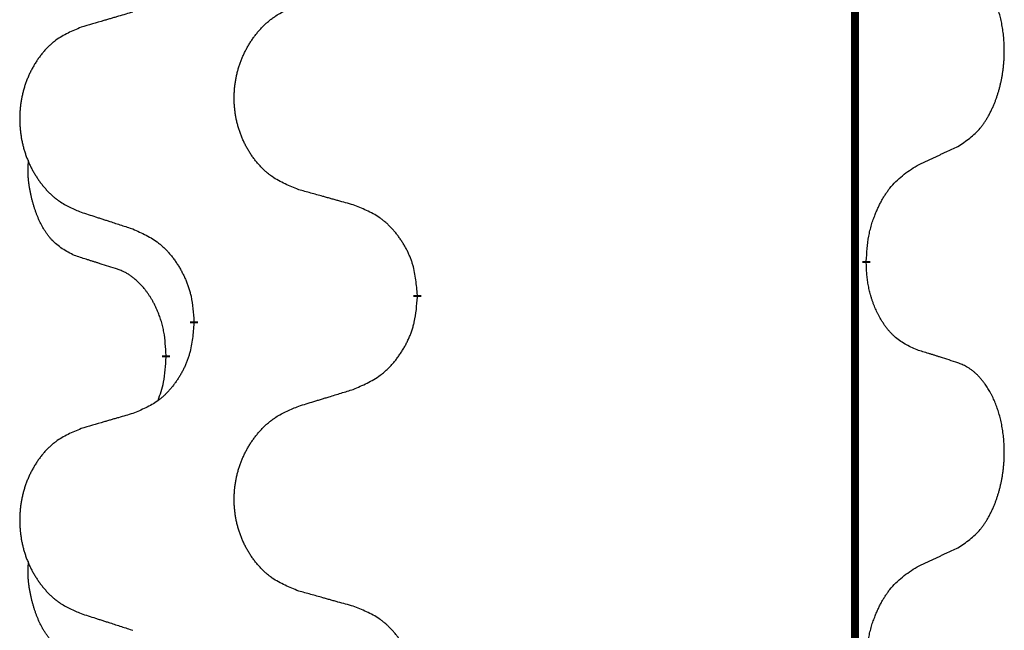
# Model space of a CAD drawing. Units: millimetres. Extents: x -478 to 834, y -286 to 352.
# Drawn here: x -386 to -378, y 169 to 174 of the extents above; entities that cross this region are included whole.
import ezdxf

# ---------------------------------------------------------------- set-up
doc = ezdxf.new("R2010")
doc.units = ezdxf.units.MM
doc.linetypes.add('SLD_Durchgehend', pattern=[0, 0, 0])
doc.layers.add('1', color=7, linetype='Continuous')

# ---------------------------------------------------------------- blocks, each defined once
blk = doc.blocks.new('588884928_F_0800_mm_Artikelnummer_588884931__3', base_point=(-477.5, 259.9497))
at = {"color": 7, "linetype": 'SLD_Durchgehend', "const_width": 0.0625}
for points in [[(-379.5185, 251.9497), (-379.5185, 88.0497)], [(-379.4284, 172.3796), (-379.4284, 172.3646)], [(-382.9776, 172.1106), (-382.9776, 172.0956)], [(-384.7444, 171.8887), (-384.7444, 171.9037)], [(-384.9646, 171.6347), (-384.9646, 171.6197)]]:
    blk.add_lwpolyline(points, dxfattribs=at)
at = {"color": 7, "linetype": 'SLD_Durchgehend'}
for points, knots in [([(-378.7045, 173.2876), (-378.6724, 173.3084), (-378.6083, 173.3501), (-378.5459, 173.4091), (-378.5114, 173.4525), (-378.4963, 173.4735), (-378.4821, 173.4952), (-378.4682, 173.5183), (-378.4546, 173.5428), (-378.4414, 173.5687), (-378.4291, 173.5951), (-378.4181, 173.6207), (-378.4082, 173.6457), (-378.3994, 173.6698), (-378.3911, 173.6942), (-378.3833, 173.7192), (-378.376, 173.7451), (-378.3692, 173.7716), (-378.3631, 173.7983), (-378.3575, 173.8257), (-378.3526, 173.8538), (-378.3483, 173.8826), (-378.3447, 173.9114), (-378.3418, 173.9406), (-378.3396, 173.97), (-378.3381, 173.9998), (-378.3374, 174.0296), (-378.3374, 174.058), (-378.338, 174.0851), (-378.3393, 174.1108), (-378.341, 174.1365), (-378.3434, 174.1619), (-378.3462, 174.1871), (-378.3496, 174.2119), (-378.3536, 174.2367), (-378.358, 174.2607), (-378.3629, 174.284), (-378.3681, 174.3065), (-378.3739, 174.329), (-378.38, 174.3508), (-378.3865, 174.372), (-378.3934, 174.3926), (-378.4008, 174.4131), (-378.4087, 174.4334), (-378.4173, 174.4537), (-378.4264, 174.4738), (-378.4361, 174.4937), (-378.4461, 174.5127), (-378.4564, 174.5309), (-378.4668, 174.5483), (-378.4778, 174.5653), (-378.4906, 174.5839), (-378.5054, 174.6038), (-378.5226, 174.6247), (-378.5408, 174.6447), (-378.5593, 174.663), (-378.578, 174.6795), (-378.5967, 174.6942), (-378.6163, 174.7078), (-378.6406, 174.7222), (-378.6701, 174.7363), (-378.693, 174.7454), (-378.7045, 174.75)], [0, 0, 0, 0, 0.114626, 0.229253, 0.255136, 0.281028, 0.306957, 0.332884, 0.361934, 0.390985, 0.420018, 0.449052, 0.474762, 0.500472, 0.526183, 0.551894, 0.5793, 0.606707, 0.634112, 0.661518, 0.690573, 0.719628, 0.748686, 0.777743, 0.807529, 0.837316, 0.867099, 0.896882, 0.922639, 0.948395, 0.974152, 0.999908, 1.024987, 1.050066, 1.075144, 1.100222, 1.123355, 1.146488, 1.16962, 1.192753, 1.214494, 1.236235, 1.257976, 1.279718, 1.301816, 1.323914, 1.34601, 1.368106, 1.38839, 1.408673, 1.42896, 1.449249, 1.476285, 1.503323, 1.530378, 1.557432, 1.581269, 1.605108, 1.628896, 1.652672, 1.68974, 1.726808, 1.726808, 1.726808, 1.726808]), ([(-383.916, 172.9449), (-383.9523, 172.9594), (-384.0248, 172.9882), (-384.1028, 173.0304), (-384.1503, 173.0656), (-384.1734, 173.0848), (-384.1956, 173.1052), (-384.217, 173.1269), (-384.2376, 173.1497), (-384.2573, 173.1737), (-384.276, 173.1984), (-384.2936, 173.2239), (-384.3102, 173.25), (-384.3257, 173.2767), (-384.3402, 173.304), (-384.3537, 173.3319), (-384.3661, 173.3604), (-384.3774, 173.3896), (-384.3876, 173.4191), (-384.3965, 173.449), (-384.4043, 173.4791), (-384.4109, 173.5094), (-384.4163, 173.54), (-384.4206, 173.5708), (-384.4237, 173.6018), (-384.4256, 173.6329), (-384.4264, 173.6641), (-384.4261, 173.6953), (-384.4245, 173.7264), (-384.4218, 173.7573), (-384.418, 173.7881), (-384.413, 173.8187), (-384.4069, 173.849), (-384.3997, 173.879), (-384.3914, 173.9086), (-384.382, 173.938), (-384.3715, 173.9669), (-384.3598, 173.9953), (-384.3471, 174.0233), (-384.3334, 174.0507), (-384.3187, 174.0774), (-384.3031, 174.1035), (-384.2865, 174.1289), (-384.2689, 174.1537), (-384.2504, 174.1779), (-384.2309, 174.2015), (-384.2104, 174.2241), (-384.1892, 174.2457), (-384.1672, 174.2662), (-384.1445, 174.2854), (-384.1209, 174.3036), (-384.077, 174.3337), (-384.0088, 174.3695), (-383.947, 174.3947), (-383.916, 174.4074)], [0, 0, 0, 0, 0.117086, 0.234172, 0.26425, 0.294342, 0.324476, 0.354607, 0.385625, 0.416644, 0.447649, 0.478654, 0.509524, 0.540393, 0.571263, 0.602133, 0.633372, 0.664611, 0.695847, 0.727084, 0.758108, 0.789132, 0.820159, 0.851185, 0.8824, 0.913614, 0.944827, 0.97604, 1.007095, 1.038151, 1.069208, 1.100265, 1.131069, 1.161872, 1.192674, 1.223475, 1.254222, 1.284969, 1.315717, 1.346465, 1.376816, 1.407167, 1.437517, 1.467868, 1.498416, 1.528964, 1.559522, 1.59008, 1.619832, 1.649585, 1.679305, 1.709013, 1.809224, 1.909434, 1.909434, 1.909434, 1.909434]), ([(-385.2267, 174.3499), (-385.2458, 174.3443), (-385.2841, 174.3331), (-385.3271, 174.3205), (-385.3558, 174.3121), (-385.3701, 174.3079), (-385.3844, 174.3037), (-385.3988, 174.2995), (-385.4131, 174.2953), (-385.4275, 174.291), (-385.4418, 174.2868), (-385.4815, 174.2752), (-385.5465, 174.256), (-385.6067, 174.2383), (-385.6368, 174.2294)], [0, 0, 0, 0, 0.0597754, 0.1195507, 0.1344951, 0.1494396, 0.164384, 0.1793284, 0.1942733, 0.2092182, 0.2241631, 0.239108, 0.3332541, 0.4274002, 0.4274002, 0.4274002, 0.4274002]), ([(-385.6368, 174.2294), (-385.6713, 174.2149), (-385.7405, 174.186), (-385.8146, 174.1437), (-385.8596, 174.1087), (-385.8816, 174.0894), (-385.9027, 174.069), (-385.923, 174.0474), (-385.9426, 174.0246), (-385.9613, 174.0006), (-385.9791, 173.9759), (-385.9958, 173.9504), (-386.0116, 173.9243), (-386.0263, 173.8976), (-386.0401, 173.8703), (-386.0529, 173.8424), (-386.0647, 173.8139), (-386.0755, 173.7847), (-386.0851, 173.7552), (-386.0936, 173.7254), (-386.101, 173.6953), (-386.1073, 173.6649), (-386.1124, 173.6344), (-386.1165, 173.6036), (-386.1194, 173.5726), (-386.1213, 173.5414), (-386.1221, 173.5102), (-386.1217, 173.4791), (-386.1202, 173.448), (-386.1177, 173.4171), (-386.114, 173.3863), (-386.1093, 173.3557), (-386.1035, 173.3254), (-386.0967, 173.2955), (-386.0888, 173.2658), (-386.0798, 173.2365), (-386.0698, 173.2076), (-386.0588, 173.1791), (-386.0467, 173.1511), (-386.0336, 173.1237), (-386.0197, 173.097), (-386.0048, 173.071), (-385.989, 173.0456), (-385.9723, 173.0207), (-385.9547, 172.9965), (-385.9362, 172.973), (-385.9167, 172.9503), (-385.8965, 172.9287), (-385.8756, 172.9082), (-385.8541, 172.889), (-385.8316, 172.8709), (-385.7901, 172.8408), (-385.7252, 172.805), (-385.6662, 172.7797), (-385.6368, 172.767)], [0, 0, 0, 0, 0.112481, 0.224961, 0.254205, 0.283463, 0.312765, 0.342064, 0.372505, 0.402946, 0.433372, 0.463798, 0.494314, 0.52483, 0.555347, 0.585864, 0.616922, 0.647981, 0.679038, 0.710095, 0.741061, 0.772027, 0.802995, 0.833963, 0.865172, 0.896381, 0.927588, 0.958795, 0.989832, 1.020868, 1.051906, 1.082944, 1.113652, 1.144359, 1.175065, 1.20577, 1.236283, 1.266796, 1.29731, 1.327824, 1.357761, 1.387698, 1.417635, 1.447572, 1.477483, 1.507394, 1.537316, 1.567238, 1.596112, 1.624989, 1.653829, 1.682658, 1.778901, 1.875145, 1.875145, 1.875145, 1.875145]), ([(-379.0276, 173.1364), (-379.0048, 173.147), (-378.9593, 173.1681), (-378.91, 173.1911), (-378.8794, 173.2054), (-378.8678, 173.2109), (-378.8561, 173.2163), (-378.8444, 173.2218), (-378.8328, 173.2273), (-378.8211, 173.2327), (-378.8095, 173.2382), (-378.7861, 173.2492), (-378.7511, 173.2656), (-378.72, 173.2803), (-378.7045, 173.2876)], [0, 0, 0, 0, 0.075268, 0.1505361, 0.163415, 0.176294, 0.1891729, 0.2020518, 0.2149361, 0.2278204, 0.2407047, 0.253589, 0.3051493, 0.3567097, 0.3567097, 0.3567097, 0.3567097]), ([(-385.6885, 172.4243), (-385.7213, 172.4411), (-385.787, 172.4747), (-385.8504, 172.5272), (-385.8846, 172.5664), (-385.8988, 172.5845), (-385.912, 172.6031), (-385.9251, 172.6231), (-385.9378, 172.6444), (-385.9502, 172.667), (-385.9617, 172.6899), (-385.9722, 172.7127), (-385.9817, 172.735), (-385.9902, 172.757), (-385.9982, 172.7792), (-386.0058, 172.8021), (-386.0131, 172.8258), (-386.02, 172.8503), (-386.0263, 172.8749), (-386.0322, 172.9001), (-386.0377, 172.9261), (-386.0427, 172.9527), (-386.0471, 172.9794), (-386.0507, 173.0065), (-386.0535, 173.0338), (-386.0553, 173.0614), (-386.0561, 173.089), (-386.0557, 173.1178), (-386.0538, 173.1478), (-386.0519, 173.1686), (-386.051, 173.1789)], [0, 0, 0, 0, 0.1104767, 0.2209534, 0.2438284, 0.2667114, 0.2896326, 0.3125527, 0.3382849, 0.3640175, 0.389731, 0.4154442, 0.4390192, 0.4625939, 0.4861716, 0.5097495, 0.5351329, 0.5605162, 0.5859001, 0.6112844, 0.6383739, 0.665463, 0.6925584, 0.7196538, 0.7472958, 0.7749392, 0.8025614, 0.830178, 0.8614107, 0.8926434, 0.8926434, 0.8926434, 0.8926434]), ([(-379.4284, 172.3796), (-379.4264, 172.4126), (-379.4224, 172.4786), (-379.4139, 172.552), (-379.4046, 172.5995), (-379.3995, 172.622), (-379.3937, 172.6443), (-379.3875, 172.6661), (-379.3809, 172.6873), (-379.3738, 172.708), (-379.3663, 172.7285), (-379.3572, 172.7519), (-379.3464, 172.778), (-379.3333, 172.8068), (-379.3194, 172.835), (-379.3051, 172.8619), (-379.2904, 172.8872), (-379.2754, 172.911), (-379.2594, 172.9342), (-379.2198, 172.9865), (-379.1454, 173.0594), (-379.0669, 173.1108), (-379.0276, 173.1364)], [0, 0, 0, 0, 0.0991279, 0.1982558, 0.2212992, 0.2443459, 0.2673984, 0.2904499, 0.3123028, 0.3341557, 0.3560082, 0.3778615, 0.4093786, 0.4408961, 0.4724293, 0.503962, 0.5321252, 0.5602895, 0.5884188, 0.6165402, 0.7571053, 0.8976704, 0.8976704, 0.8976704, 0.8976704]), ([(-383.4848, 172.8245), (-383.5049, 172.8301), (-383.5451, 172.8413), (-383.5903, 172.8539), (-383.6205, 172.8623), (-383.6356, 172.8665), (-383.6507, 172.8707), (-383.6657, 172.8749), (-383.6808, 172.8791), (-383.6959, 172.8833), (-383.711, 172.8875), (-383.7527, 172.8992), (-383.8211, 172.9183), (-383.8844, 172.9361), (-383.916, 172.9449)], [0, 0, 0, 0, 0.0626283, 0.1252565, 0.140914, 0.1565714, 0.1722289, 0.1878864, 0.2035442, 0.219202, 0.2348598, 0.2505176, 0.3491531, 0.4477886, 0.4477886, 0.4477886, 0.4477886]), ([(-382.9776, 172.1106), (-382.9811, 172.1508), (-382.988, 172.2311), (-383.0043, 172.3206), (-383.0224, 172.3779), (-383.0327, 172.4059), (-383.0442, 172.4333), (-383.0569, 172.4602), (-383.0706, 172.4864), (-383.0854, 172.5121), (-383.1011, 172.5371), (-383.1177, 172.5615), (-383.135, 172.5851), (-383.1532, 172.608), (-383.1723, 172.6302), (-383.192, 172.6514), (-383.2125, 172.6715), (-383.2336, 172.6904), (-383.2556, 172.7083), (-383.3018, 172.742), (-383.378, 172.7826), (-383.4492, 172.8105), (-383.4848, 172.8245)], [0, 0, 0, 0, 0.1209346, 0.2418691, 0.2715902, 0.3013222, 0.3310797, 0.3608342, 0.3904011, 0.4199685, 0.4495293, 0.4790908, 0.5083301, 0.5375686, 0.5668172, 0.5960652, 0.6244344, 0.6528069, 0.6811435, 0.7094671, 0.8241186, 0.93877, 0.93877, 0.93877, 0.93877]), ([(-385.6368, 172.767), (-385.6178, 172.7609), (-385.5798, 172.7486), (-385.537, 172.7347), (-385.5085, 172.7255), (-385.4943, 172.7209), (-385.48, 172.7162), (-385.4658, 172.7116), (-385.4515, 172.707), (-385.4373, 172.7024), (-385.423, 172.6978), (-385.3832, 172.6848), (-385.3177, 172.6636), (-385.257, 172.6439), (-385.2267, 172.6341)], [0, 0, 0, 0, 0.0599168, 0.1198336, 0.1348129, 0.1497923, 0.1647716, 0.179751, 0.1947305, 0.2097099, 0.2246894, 0.2396689, 0.3353723, 0.4310757, 0.4310757, 0.4310757, 0.4310757]), ([(-385.2267, 172.6341), (-385.1914, 172.6182), (-385.1209, 172.5863), (-385.0456, 172.5407), (-385.0002, 172.5033), (-384.978, 172.4829), (-384.9568, 172.4613), (-384.9364, 172.4385), (-384.9168, 172.4144), (-384.8979, 172.3892), (-384.8801, 172.3633), (-384.8633, 172.3366), (-384.8474, 172.3093), (-384.8324, 172.2813), (-384.8185, 172.2528), (-384.8058, 172.2236), (-384.7942, 172.1938), (-384.7838, 172.1634), (-384.7748, 172.1326), (-384.762, 172.0795), (-384.7513, 172.003), (-384.7467, 171.9368), (-384.7444, 171.9037)], [0, 0, 0, 0, 0.1161018, 0.2322037, 0.2623496, 0.2925108, 0.3227169, 0.3529195, 0.3843764, 0.415834, 0.4472779, 0.4787225, 0.5104414, 0.5421594, 0.5738837, 0.6056077, 0.6377093, 0.6698134, 0.7018938, 0.7339652, 0.8335001, 0.9330351, 0.9330351, 0.9330351, 0.9330351]), ([(-385.3654, 172.3221), (-385.3885, 172.3292), (-385.4347, 172.3434), (-385.4847, 172.3588), (-385.5154, 172.3685), (-385.5269, 172.3722), (-385.5385, 172.3758), (-385.55, 172.3795), (-385.5616, 172.3832), (-385.5731, 172.3869), (-385.5846, 172.3906), (-385.6077, 172.398), (-385.6423, 172.4092), (-385.6731, 172.4193), (-385.6885, 172.4243)], [0, 0, 0, 0, 0.072467, 0.1449339, 0.1570396, 0.1691453, 0.181251, 0.1933566, 0.2054742, 0.2175917, 0.2297093, 0.2418268, 0.2903502, 0.3388736, 0.3388736, 0.3388736, 0.3388736]), ([(-379.0276, 171.6772), (-379.0596, 171.6919), (-379.1236, 171.7211), (-379.1882, 171.7664), (-379.2249, 171.8016), (-379.2411, 171.8187), (-379.2564, 171.8366), (-379.2716, 171.8559), (-379.2865, 171.8766), (-379.3011, 171.8987), (-379.3148, 171.9213), (-379.327, 171.9431), (-379.3378, 171.9639), (-379.3473, 171.9835), (-379.3562, 172.0034), (-379.3649, 172.0241), (-379.3732, 172.0456), (-379.3811, 172.0679), (-379.3884, 172.0904), (-379.3948, 172.1121), (-379.4004, 172.1331), (-379.4052, 172.1532), (-379.4097, 172.1734), (-379.4136, 172.194), (-379.4172, 172.2149), (-379.4203, 172.2363), (-379.4228, 172.2576), (-379.4254, 172.2862), (-379.4273, 172.3218), (-379.428, 172.3504), (-379.4284, 172.3646)], [0, 0, 0, 0, 0.1054562, 0.2109123, 0.2344291, 0.2579548, 0.2815165, 0.3050767, 0.3315574, 0.3580389, 0.3845049, 0.4109705, 0.4328054, 0.4546397, 0.4764736, 0.4983077, 0.5219471, 0.5455868, 0.5692264, 0.5928659, 0.6135516, 0.634237, 0.6549231, 0.6756092, 0.6971494, 0.71869, 0.740226, 0.7617607, 0.804578, 0.8473954, 0.8473954, 0.8473954, 0.8473954]), ([(-384.9646, 171.6347), (-384.9663, 171.6654), (-384.9698, 171.7268), (-384.9774, 171.7951), (-384.986, 171.8394), (-384.9907, 171.8604), (-384.996, 171.8812), (-385.0018, 171.9016), (-385.008, 171.9213), (-385.0146, 171.9405), (-385.0217, 171.9595), (-385.03, 171.9802), (-385.0396, 172.0026), (-385.0508, 172.0265), (-385.0628, 172.0501), (-385.0752, 172.0724), (-385.088, 172.0936), (-385.1009, 172.1136), (-385.1146, 172.1332), (-385.1303, 172.154), (-385.1482, 172.1759), (-385.1687, 172.1985), (-385.1904, 172.22), (-385.2125, 172.2394), (-385.2347, 172.2567), (-385.257, 172.2721), (-385.2801, 172.286), (-385.3059, 172.2992), (-385.3344, 172.311), (-385.3551, 172.3184), (-385.3654, 172.3221)], [0, 0, 0, 0, 0.0921911, 0.1843821, 0.20591, 0.2274409, 0.2489766, 0.2705115, 0.2907895, 0.3110675, 0.3313472, 0.3516275, 0.3780441, 0.4044611, 0.4308749, 0.4572883, 0.4811357, 0.5049824, 0.5288358, 0.5526907, 0.5831984, 0.6137075, 0.6442319, 0.6747535, 0.7017613, 0.7287719, 0.7557302, 0.7826753, 0.8155538, 0.8484323, 0.8484323, 0.8484323, 0.8484323]), ([(-383.4848, 171.3653), (-383.4478, 171.3811), (-383.3738, 171.4129), (-383.2946, 171.4584), (-383.2467, 171.496), (-383.2233, 171.5164), (-383.201, 171.538), (-383.1795, 171.5608), (-383.1589, 171.5849), (-383.1391, 171.61), (-383.1203, 171.636), (-383.1026, 171.6627), (-383.0859, 171.69), (-383.0701, 171.718), (-383.0555, 171.7465), (-383.0421, 171.7757), (-383.0299, 171.8055), (-383.019, 171.8359), (-383.0096, 171.8667), (-382.996, 171.9198), (-382.9847, 171.9963), (-382.98, 172.0625), (-382.9776, 172.0956)], [0, 0, 0, 0, 0.1207225, 0.241445, 0.272411, 0.3033922, 0.334416, 0.3654362, 0.3974567, 0.4294779, 0.4614868, 0.4934965, 0.5255609, 0.5576245, 0.5896947, 0.6217645, 0.6540243, 0.6862868, 0.7185226, 0.7507482, 0.8503626, 0.9499769, 0.9499769, 0.9499769, 0.9499769]), ([(-384.7444, 171.8887), (-384.7478, 171.8486), (-384.7544, 171.7684), (-384.7699, 171.6789), (-384.7871, 171.6215), (-384.7968, 171.5936), (-384.8078, 171.5661), (-384.8198, 171.5393), (-384.8329, 171.513), (-384.8469, 171.4874), (-384.8618, 171.4623), (-384.8776, 171.438), (-384.8941, 171.4143), (-384.9114, 171.3914), (-384.9295, 171.3692), (-384.9483, 171.348), (-384.9677, 171.3279), (-384.9878, 171.309), (-385.0087, 171.2911), (-385.0525, 171.2576), (-385.1249, 171.2169), (-385.1928, 171.1889), (-385.2267, 171.1749)], [0, 0, 0, 0, 0.1207923, 0.2415845, 0.2711145, 0.3006544, 0.3302167, 0.3597763, 0.388964, 0.418152, 0.4473341, 0.4765167, 0.5051788, 0.5338402, 0.5625129, 0.591185, 0.618755, 0.6463281, 0.6738633, 0.7013854, 0.8115011, 0.9216168, 0.9216168, 0.9216168, 0.9216168]), ([(-378.7045, 171.575), (-378.7275, 171.5825), (-378.7736, 171.5976), (-378.8236, 171.6137), (-378.8544, 171.6235), (-378.8659, 171.6272), (-378.8774, 171.6308), (-378.889, 171.6345), (-378.9005, 171.6381), (-378.9121, 171.6417), (-378.9236, 171.6453), (-378.9467, 171.6525), (-378.9814, 171.6631), (-379.0122, 171.6725), (-379.0276, 171.6772)], [0, 0, 0, 0, 0.0726997, 0.1453994, 0.1575073, 0.1696152, 0.1817231, 0.193831, 0.205927, 0.2180229, 0.2301189, 0.2422149, 0.2905443, 0.3388737, 0.3388737, 0.3388737, 0.3388737]), ([(-385.0282, 171.2773), (-385.0197, 171.301), (-385.0026, 171.3484), (-384.9805, 171.4292), (-384.9698, 171.5204), (-384.9663, 171.5866), (-384.9646, 171.6197)], [0, 0, 0, 0, 0.0756193, 0.1512387, 0.250723, 0.3502073, 0.3502073, 0.3502073, 0.3502073]), ([(-378.7045, 170.1126), (-378.6724, 170.1334), (-378.6083, 170.1751), (-378.5459, 170.2341), (-378.5114, 170.2775), (-378.4963, 170.2985), (-378.4821, 170.3202), (-378.4682, 170.3433), (-378.4546, 170.3678), (-378.4414, 170.3937), (-378.4291, 170.4201), (-378.4181, 170.4457), (-378.4082, 170.4707), (-378.3994, 170.4948), (-378.3911, 170.5192), (-378.3833, 170.5442), (-378.376, 170.5701), (-378.3692, 170.5966), (-378.3631, 170.6233), (-378.3575, 170.6507), (-378.3526, 170.6788), (-378.3483, 170.7076), (-378.3447, 170.7364), (-378.3418, 170.7656), (-378.3396, 170.795), (-378.3381, 170.8248), (-378.3374, 170.8546), (-378.3374, 170.883), (-378.338, 170.9101), (-378.3393, 170.9358), (-378.341, 170.9615), (-378.3434, 170.9869), (-378.3462, 171.0121), (-378.3496, 171.0369), (-378.3536, 171.0617), (-378.358, 171.0857), (-378.3629, 171.109), (-378.3681, 171.1315), (-378.3739, 171.154), (-378.38, 171.1758), (-378.3865, 171.197), (-378.3934, 171.2176), (-378.4008, 171.2381), (-378.4087, 171.2584), (-378.4173, 171.2787), (-378.4264, 171.2988), (-378.4361, 171.3187), (-378.4461, 171.3377), (-378.4564, 171.3559), (-378.4668, 171.3733), (-378.4778, 171.3903), (-378.4906, 171.4089), (-378.5054, 171.4288), (-378.5226, 171.4497), (-378.5408, 171.4697), (-378.5593, 171.488), (-378.578, 171.5045), (-378.5967, 171.5192), (-378.6163, 171.5328), (-378.6406, 171.5472), (-378.6701, 171.5613), (-378.693, 171.5704), (-378.7045, 171.575)], [0, 0, 0, 0, 0.114626, 0.229253, 0.255136, 0.281028, 0.306957, 0.332884, 0.361934, 0.390985, 0.420018, 0.449052, 0.474762, 0.500472, 0.526183, 0.551894, 0.5793, 0.606707, 0.634112, 0.661518, 0.690573, 0.719628, 0.748686, 0.777743, 0.807529, 0.837316, 0.867099, 0.896882, 0.922639, 0.948395, 0.974152, 0.999908, 1.024987, 1.050066, 1.075144, 1.100222, 1.123355, 1.146488, 1.16962, 1.192753, 1.214494, 1.236235, 1.257976, 1.279718, 1.301816, 1.323914, 1.34601, 1.368106, 1.38839, 1.408673, 1.42896, 1.449249, 1.476285, 1.503323, 1.530378, 1.557432, 1.581269, 1.605108, 1.628896, 1.652672, 1.68974, 1.726808, 1.726808, 1.726808, 1.726808]), ([(-383.916, 171.2324), (-383.8961, 171.2385), (-383.8561, 171.2508), (-383.8111, 171.2647), (-383.7811, 171.2739), (-383.7662, 171.2785), (-383.7512, 171.2831), (-383.7362, 171.2878), (-383.7212, 171.2924), (-383.7062, 171.297), (-383.6912, 171.3016), (-383.6493, 171.3145), (-383.5805, 171.3358), (-383.5167, 171.3554), (-383.4848, 171.3653)], [0, 0, 0, 0, 0.062728, 0.1254559, 0.141138, 0.1568202, 0.1725023, 0.1881844, 0.2038666, 0.2195488, 0.235231, 0.2509132, 0.3511056, 0.4512981, 0.4512981, 0.4512981, 0.4512981]), ([(-383.916, 169.7699), (-383.9523, 169.7844), (-384.0248, 169.8132), (-384.1028, 169.8554), (-384.1503, 169.8906), (-384.1734, 169.9098), (-384.1956, 169.9302), (-384.217, 169.9519), (-384.2376, 169.9747), (-384.2573, 169.9987), (-384.276, 170.0234), (-384.2936, 170.0489), (-384.3102, 170.075), (-384.3257, 170.1017), (-384.3402, 170.129), (-384.3537, 170.1569), (-384.3661, 170.1854), (-384.3774, 170.2146), (-384.3876, 170.2441), (-384.3965, 170.274), (-384.4043, 170.3041), (-384.4109, 170.3344), (-384.4163, 170.365), (-384.4206, 170.3958), (-384.4237, 170.4268), (-384.4256, 170.4579), (-384.4264, 170.4891), (-384.4261, 170.5203), (-384.4245, 170.5514), (-384.4218, 170.5823), (-384.418, 170.6131), (-384.413, 170.6437), (-384.4069, 170.674), (-384.3997, 170.704), (-384.3914, 170.7336), (-384.382, 170.763), (-384.3715, 170.7919), (-384.3598, 170.8203), (-384.3471, 170.8483), (-384.3334, 170.8757), (-384.3187, 170.9024), (-384.3031, 170.9285), (-384.2865, 170.9539), (-384.2689, 170.9787), (-384.2504, 171.0029), (-384.2309, 171.0265), (-384.2104, 171.0491), (-384.1892, 171.0707), (-384.1672, 171.0912), (-384.1445, 171.1104), (-384.1209, 171.1286), (-384.077, 171.1587), (-384.0088, 171.1945), (-383.947, 171.2197), (-383.916, 171.2324)], [0, 0, 0, 0, 0.117086, 0.234172, 0.26425, 0.294342, 0.324476, 0.354607, 0.385625, 0.416644, 0.447649, 0.478654, 0.509524, 0.540393, 0.571263, 0.602133, 0.633372, 0.664611, 0.695847, 0.727084, 0.758108, 0.789132, 0.820159, 0.851185, 0.8824, 0.913614, 0.944827, 0.97604, 1.007095, 1.038151, 1.069208, 1.100265, 1.131069, 1.161872, 1.192674, 1.223475, 1.254222, 1.284969, 1.315717, 1.346465, 1.376816, 1.407167, 1.437517, 1.467868, 1.498416, 1.528964, 1.559522, 1.59008, 1.619832, 1.649585, 1.679305, 1.709013, 1.809224, 1.909434, 1.909434, 1.909434, 1.909434]), ([(-385.2267, 171.1749), (-385.2458, 171.1693), (-385.2841, 171.1581), (-385.3271, 171.1455), (-385.3558, 171.1371), (-385.3701, 171.1329), (-385.3844, 171.1287), (-385.3988, 171.1245), (-385.4131, 171.1203), (-385.4275, 171.116), (-385.4418, 171.1118), (-385.4815, 171.1002), (-385.5465, 171.081), (-385.6067, 171.0633), (-385.6368, 171.0544)], [0, 0, 0, 0, 0.0597754, 0.1195507, 0.1344951, 0.1494396, 0.164384, 0.1793284, 0.1942733, 0.2092182, 0.2241631, 0.239108, 0.3332541, 0.4274002, 0.4274002, 0.4274002, 0.4274002]), ([(-385.6368, 171.0544), (-385.6713, 171.0399), (-385.7405, 171.011), (-385.8146, 170.9687), (-385.8596, 170.9337), (-385.8816, 170.9144), (-385.9027, 170.894), (-385.923, 170.8724), (-385.9426, 170.8496), (-385.9613, 170.8256), (-385.9791, 170.8009), (-385.9958, 170.7754), (-386.0116, 170.7493), (-386.0263, 170.7226), (-386.0401, 170.6953), (-386.0529, 170.6674), (-386.0647, 170.6389), (-386.0755, 170.6097), (-386.0851, 170.5802), (-386.0936, 170.5504), (-386.101, 170.5203), (-386.1073, 170.4899), (-386.1124, 170.4594), (-386.1165, 170.4286), (-386.1194, 170.3976), (-386.1213, 170.3664), (-386.1221, 170.3352), (-386.1217, 170.3041), (-386.1202, 170.273), (-386.1177, 170.2421), (-386.114, 170.2113), (-386.1093, 170.1807), (-386.1035, 170.1504), (-386.0967, 170.1205), (-386.0888, 170.0908), (-386.0798, 170.0615), (-386.0698, 170.0326), (-386.0588, 170.0041), (-386.0467, 169.9761), (-386.0336, 169.9487), (-386.0197, 169.922), (-386.0048, 169.896), (-385.989, 169.8706), (-385.9723, 169.8457), (-385.9547, 169.8215), (-385.9362, 169.798), (-385.9167, 169.7753), (-385.8965, 169.7537), (-385.8756, 169.7332), (-385.8541, 169.714), (-385.8316, 169.6959), (-385.7901, 169.6658), (-385.7252, 169.63), (-385.6662, 169.6047), (-385.6368, 169.592)], [0, 0, 0, 0, 0.112481, 0.224961, 0.254205, 0.283463, 0.312765, 0.342064, 0.372505, 0.402946, 0.433372, 0.463798, 0.494314, 0.52483, 0.555347, 0.585864, 0.616922, 0.647981, 0.679038, 0.710095, 0.741061, 0.772027, 0.802995, 0.833963, 0.865172, 0.896381, 0.927588, 0.958795, 0.989832, 1.020868, 1.051906, 1.082944, 1.113652, 1.144359, 1.175065, 1.20577, 1.236283, 1.266796, 1.29731, 1.327824, 1.357761, 1.387698, 1.417635, 1.447572, 1.477483, 1.507394, 1.537316, 1.567238, 1.596112, 1.624989, 1.653829, 1.682658, 1.778901, 1.875145, 1.875145, 1.875145, 1.875145]), ([(-379.0276, 169.9614), (-379.0048, 169.972), (-378.9593, 169.9931), (-378.91, 170.0161), (-378.8794, 170.0304), (-378.8678, 170.0359), (-378.8561, 170.0413), (-378.8444, 170.0468), (-378.8328, 170.0523), (-378.8211, 170.0577), (-378.8095, 170.0632), (-378.7861, 170.0742), (-378.7511, 170.0906), (-378.72, 170.1053), (-378.7045, 170.1126)], [0, 0, 0, 0, 0.075268, 0.1505361, 0.163415, 0.176294, 0.1891729, 0.2020518, 0.2149361, 0.2278204, 0.2407047, 0.253589, 0.3051493, 0.3567097, 0.3567097, 0.3567097, 0.3567097]), ([(-385.6885, 169.2493), (-385.7213, 169.2661), (-385.787, 169.2997), (-385.8504, 169.3522), (-385.8846, 169.3914), (-385.8988, 169.4095), (-385.912, 169.4281), (-385.9251, 169.4481), (-385.9378, 169.4694), (-385.9502, 169.492), (-385.9617, 169.5149), (-385.9722, 169.5377), (-385.9817, 169.56), (-385.9902, 169.582), (-385.9982, 169.6042), (-386.0058, 169.6271), (-386.0131, 169.6508), (-386.02, 169.6753), (-386.0263, 169.6999), (-386.0322, 169.7251), (-386.0377, 169.7511), (-386.0427, 169.7777), (-386.0471, 169.8044), (-386.0507, 169.8315), (-386.0535, 169.8588), (-386.0553, 169.8864), (-386.0561, 169.914), (-386.0557, 169.9428), (-386.0538, 169.9728), (-386.0519, 169.9936), (-386.051, 170.0039)], [0, 0, 0, 0, 0.1104767, 0.2209534, 0.2438284, 0.2667114, 0.2896326, 0.3125527, 0.3382849, 0.3640175, 0.389731, 0.4154442, 0.4390192, 0.4625939, 0.4861716, 0.5097495, 0.5351329, 0.5605162, 0.5859001, 0.6112844, 0.6383739, 0.665463, 0.6925584, 0.7196538, 0.7472958, 0.7749392, 0.8025614, 0.830178, 0.8614107, 0.8926434, 0.8926434, 0.8926434, 0.8926434]), ([(-379.4284, 169.2046), (-379.4264, 169.2376), (-379.4224, 169.3036), (-379.4139, 169.377), (-379.4046, 169.4245), (-379.3995, 169.447), (-379.3937, 169.4693), (-379.3875, 169.4911), (-379.3809, 169.5123), (-379.3738, 169.533), (-379.3663, 169.5535), (-379.3572, 169.5769), (-379.3464, 169.603), (-379.3333, 169.6318), (-379.3194, 169.66), (-379.3051, 169.6869), (-379.2904, 169.7122), (-379.2754, 169.736), (-379.2594, 169.7592), (-379.2198, 169.8115), (-379.1454, 169.8844), (-379.0669, 169.9358), (-379.0276, 169.9614)], [0, 0, 0, 0, 0.0991279, 0.1982558, 0.2212992, 0.2443459, 0.2673984, 0.2904499, 0.3123028, 0.3341557, 0.3560082, 0.3778615, 0.4093786, 0.4408961, 0.4724293, 0.503962, 0.5321252, 0.5602895, 0.5884188, 0.6165402, 0.7571053, 0.8976704, 0.8976704, 0.8976704, 0.8976704]), ([(-383.4848, 169.6495), (-383.5049, 169.6551), (-383.5451, 169.6663), (-383.5903, 169.6789), (-383.6205, 169.6873), (-383.6356, 169.6915), (-383.6507, 169.6957), (-383.6657, 169.6999), (-383.6808, 169.7041), (-383.6959, 169.7083), (-383.711, 169.7125), (-383.7527, 169.7242), (-383.8211, 169.7433), (-383.8844, 169.7611), (-383.916, 169.7699)], [0, 0, 0, 0, 0.0626283, 0.1252565, 0.140914, 0.1565714, 0.1722289, 0.1878864, 0.2035442, 0.219202, 0.2348598, 0.2505176, 0.3491531, 0.4477886, 0.4477886, 0.4477886, 0.4477886]), ([(-382.9776, 168.9356), (-382.9811, 168.9758), (-382.988, 169.0561), (-383.0043, 169.1456), (-383.0224, 169.2029), (-383.0327, 169.2309), (-383.0442, 169.2583), (-383.0569, 169.2852), (-383.0706, 169.3114), (-383.0854, 169.3371), (-383.1011, 169.3621), (-383.1177, 169.3865), (-383.135, 169.4101), (-383.1532, 169.433), (-383.1723, 169.4552), (-383.192, 169.4764), (-383.2125, 169.4965), (-383.2336, 169.5154), (-383.2556, 169.5333), (-383.3018, 169.567), (-383.378, 169.6076), (-383.4492, 169.6355), (-383.4848, 169.6495)], [0, 0, 0, 0, 0.1209346, 0.2418691, 0.2715902, 0.3013222, 0.3310797, 0.3608342, 0.3904011, 0.4199685, 0.4495293, 0.4790908, 0.5083301, 0.5375686, 0.5668172, 0.5960652, 0.6244344, 0.6528069, 0.6811435, 0.7094671, 0.8241186, 0.93877, 0.93877, 0.93877, 0.93877]), ([(-385.6368, 169.592), (-385.6178, 169.5859), (-385.5798, 169.5736), (-385.537, 169.5597), (-385.5085, 169.5505), (-385.4943, 169.5459), (-385.48, 169.5412), (-385.4658, 169.5366), (-385.4515, 169.532), (-385.4373, 169.5274), (-385.423, 169.5228), (-385.3832, 169.5098), (-385.3177, 169.4886), (-385.257, 169.4689), (-385.2267, 169.4591)], [0, 0, 0, 0, 0.0599168, 0.1198336, 0.1348129, 0.1497923, 0.1647716, 0.179751, 0.1947305, 0.2097099, 0.2246894, 0.2396689, 0.3353723, 0.4310757, 0.4310757, 0.4310757, 0.4310757])]:
    blk.add_open_spline(points, degree=3, knots=knots, dxfattribs=at)
blk = doc.blocks.new('588884928_F_0800_mm_Artikelnummer_588884931__4', base_point=(-477.5, 259.9497))
blk.add_blockref('588884928_F_0800_mm_Artikelnummer_588884931__3', (-477.5, 259.9497))
blk = doc.blocks.new('Bgr_HL50FF__7', base_point=(-477.5, 117.7497))
blk.add_blockref('588884928_F_0800_mm_Artikelnummer_588884931__4', (-477.5, 259.9497))
blk = doc.blocks.new('Vordans1', base_point=(-66.375, 285))
blk.add_blockref('Bgr_HL50FF__7', (-477.5, 117.7497))
blk = doc.blocks.new('1__8', base_point=(289.625, -285))
blk.add_blockref('Vordans1', (-66.375, 285))
blk = doc.blocks.new('HL50FF-vorderansicht', base_point=(289.625, -285))
at = {"layer": '1'}
blk.add_blockref('1__8', (289.625, -285), dxfattribs=at)
blk = doc.blocks.new('HL50FF_0_3D')
blk.add_blockref('HL50FF-vorderansicht', (289.625, -285))

msp = doc.modelspace()

# ---------------------------------------------------------------- block references
msp.add_blockref('HL50FF_0_3D', (0, 0))

doc.saveas('drawing.dxf')
